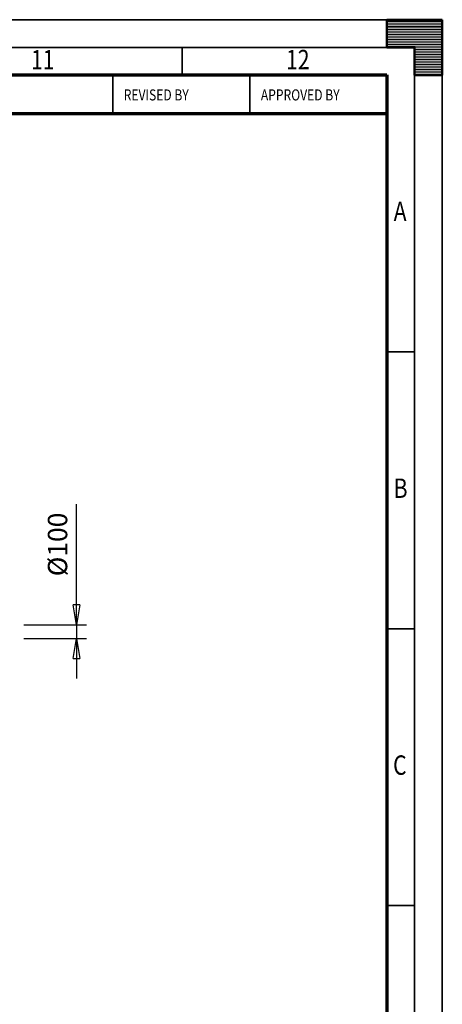
# Model space of a CAD drawing. Units: millimetres. Extents: x 0 to 23760, y 0 to 16800.
# Drawn here: x 20707 to 23760, y 9688 to 16800 of the extents above; entities that cross this region are included whole.
import ezdxf
from ezdxf.enums import TextEntityAlignment as Align

# ---------------------------------------------------------------- set-up
doc = ezdxf.new("R2010")
doc.units = ezdxf.units.MM
doc.header["$MEASUREMENT"] = 0
doc.layers.add('(6) Dimensions', color=7, linetype='Continuous', lineweight=35)
doc.layers.add('(9) Sheet', color=7, linetype='Continuous', lineweight=35)
doc.styles.add('Arial', font='ARIAL.TTF')
doc.dimstyles.new('Vertex Style', dxfattribs={"dimscale": 40, "dimtxt": 0.18, "dimasz": 3.6, "dimexe": 1.8, "dimexo": 0.0625, "dimgap": 1.7, "dimtad": 1, "dimdec": 1, "dimdsep": 46, "dimtxsty": 'Arial', "dimblk1": 'CLOSED', "dimblk2": 'CLOSED', "dimsah": 1, "dimcen": 0.09, "dimdle": 1.8, "dimclrd": 9, "dimclre": 9, "dimadec": 1, "dimazin": 2, "dimtfac": 0.65, "dimtdec": 4, "dimtmove": 0, "dimatfit": 3, "dimfxl": 0, "dimtolj": 1, "dimtzin": 0, "dimlwd": 25, "dimlwe": 25, "dimarcsym": 0})

# ---------------------------------------------------------------- blocks, each defined once
blk = doc.blocks.new('_Closed')
at = {"color": 0, "linetype": 'ByBlock', "lineweight": -2}
for p, q in [((-1, 0.166667), (0, 0)), ((-1, 0.166667), (-1, -0.166667)), ((0, 0), (-1, -0.166667)), ((0, 0), (-1, 0))]:
    blk.add_line(p, q, dxfattribs=at)
blk = doc.blocks.new('*D68')
at = {"layer": '(6) Dimensions', "color": 9, "lineweight": 25}
for p, q in [((21117.1, 12429.9), (21117.1, 13301.1)), ((21117.1, 12573.9), (21117.1, 12717.9)), ((20737.1, 12429.9), (21189.1, 12429.9)), ((21117.1, 12429.9), (21117.1, 12329.9)), ((20737.1, 12329.9), (21189.1, 12329.9)), ((21117.1, 12185.9), (21117.1, 12041.9))]:
    blk.add_line(p, q, dxfattribs=at)
at = {"layer": 'Defpoints', "color": 0}
for p in [(20617.1, 12429.9), (20617.1, 12329.9), (21116.3, 12329.9)]:
    blk.add_point(p, dxfattribs=at)
at = {"layer": '(6) Dimensions', "color": 9, "lineweight": 25, "xscale": 144, "yscale": 144, "zscale": 144}
for p, rotation in [((21117.1, 12429.9), 270), ((21117.1, 12329.9), 90)]:
    blk.add_blockref('_Closed', p, dxfattribs=dict(at, rotation=rotation))
at = {"layer": '(6) Dimensions', "color": 0, "lineweight": 35, "insert": (20980.6, 13009.5), "char_height": 140, "attachment_point": 5, "rotation": 90, "style": 'Arial'}
blk.add_mtext('\\A1;Ø100', dxfattribs=at)
blk = doc.blocks.new('HATCH_33_0404929f-2edd-4561-af9d-ac3901271655')
at = {"layer": '(9) Sheet', "color": 0, "lineweight": 9}
for p, q in [((23760, 16800), (23360, 16800)), ((23760, 16788), (23360, 16788)), ((23760, 16776), (23360, 16776)), ((23760, 16764), (23360, 16764)), ((23760, 16752), (23360, 16752)), ((23760, 16740), (23360, 16740)), ((23760, 16728), (23360, 16728)), ((23760, 16716), (23360, 16716)), ((23760, 16704), (23360, 16704)), ((23760, 16692), (23360, 16692)), ((23760, 16680), (23360, 16680)), ((23760, 16668), (23360, 16668)), ((23760, 16656), (23360, 16656)), ((23760, 16644), (23360, 16644)), ((23760, 16632), (23360, 16632)), ((23760, 16620), (23360, 16620)), ((23760, 16608), (23360, 16608)), ((23760, 16596), (23560, 16596)), ((23760, 16584), (23560, 16584)), ((23760, 16572), (23560, 16572)), ((23760, 16560), (23560, 16560)), ((23760, 16548), (23560, 16548)), ((23760, 16536), (23560, 16536)), ((23760, 16524), (23560, 16524)), ((23760, 16512), (23560, 16512)), ((23760, 16500), (23560, 16500)), ((23760, 16488), (23560, 16488)), ((23760, 16476), (23560, 16476)), ((23760, 16464), (23560, 16464)), ((23760, 16452), (23560, 16452)), ((23760, 16440), (23560, 16440)), ((23760, 16428), (23560, 16428)), ((23760, 16416), (23560, 16416)), ((23760, 16404), (23560, 16404))]:
    blk.add_line(p, q, dxfattribs=at)
blk = doc.blocks.new('GROUP_0_3b57b04a-fb6f-4fcd-885c-76b86579aec1')
at = {"layer": '(9) Sheet', "color": 7, "lineweight": 35, "ltscale": 120}
for p, q in [((200, 16800), (23760, 16800)), ((23760, 0), (23760, 16800)), ((23560, 16600), (600, 16600)), ((21880, 16403), (21880, 16601)), ((23560, 16600), (23560, 200)), ((15979.2, 16402), (23360, 16402)), ((15979.2, 16402), (23360, 16402)), ((15979.2, 16402), (23360, 16402)), ((21378.8, 16122), (21378.8, 16402)), ((22369.4, 16122), (22369.4, 16402)), ((23560, 14401), (23360, 14401)), ((23560, 12401), (23360, 12401)), ((23560, 10401), (23360, 10401))]:
    blk.add_line(p, q, dxfattribs=at)
at = {"layer": '(9) Sheet', "color": 7, "linetype": 'Continuous', "lineweight": 50, "ltscale": 120}
for p, q in [((23760, 16800), (23360, 16800)), ((23360, 16800), (23360, 16600)), ((23560, 16800), (23760, 16800)), ((23760, 16400), (23760, 16800)), ((23760, 16800), (23760, 16600)), ((23360, 16600), (23560, 16600)), ((23560, 16600), (23560, 16400)), ((23560, 16400), (23760, 16400))]:
    blk.add_line(p, q, dxfattribs=at)
at = {"layer": '(9) Sheet', "color": 7, "lineweight": 70, "ltscale": 120}
for p, q in [((800, 16402), (23360, 16402)), ((23360, 16402), (23360, 400))]:
    blk.add_line(p, q, dxfattribs=at)
at = {"layer": '(9) Sheet', "color": 7, "linetype": 'Continuous', "lineweight": 70, "ltscale": 120}
blk.add_line((15979.2, 16122), (23360, 16122), dxfattribs=at)
at = {"layer": '(9) Sheet', "color": 7, "linetype": 'Continuous', "lineweight": 50, "ltscale": 120}
blk.add_lwpolyline([(23760, 16800), (23760, 16400), (23560, 16400), (23560, 16600), (23360, 16600), (23360, 16800)], close=True, dxfattribs=at)
at = {"layer": '(9) Sheet', "color": 7, "linetype": 'ByBlock'}
blk.add_blockref('HATCH_33_0404929f-2edd-4561-af9d-ac3901271655', (0, 0), dxfattribs=at)
at = {"layer": '(9) Sheet', "color": 7, "lineweight": 35, "style": 'Arial', "width": 0.8}
for s, height, p in [('11', 140, (20789.1, 16397.4)), ('12', 140, (22631.5, 16398.4)), ('APPROVED BY', 80, (22449.4, 16191.7)), ('A', 140, (23408.8, 15302.1)), ('B', 140, (23408.8, 13302.1)), ('C', 140, (23404.4, 11302.1))]:
    blk.add_text(s, height=height, dxfattribs=at).set_placement(p, align=Align.BOTTOM_LEFT)
blk.add_text('REVISED BY', height=80, rotation=360, dxfattribs=at).set_placement((21458.8, 16191.7), align=Align.BOTTOM_LEFT)

msp = doc.modelspace()

# ---------------------------------------------------------------- block references
at = {"color": 7, "linetype": 'ByBlock'}
msp.add_blockref('GROUP_0_3b57b04a-fb6f-4fcd-885c-76b86579aec1', (0, 0), dxfattribs=at)

# ---------------------------------------------------------------- dimensions: what is measured, and where the dimension line sits
at = {"layer": '(6) Dimensions', "color": 7, "lineweight": 35}
dim = msp.add_linear_dim(base=(21117.13, 12329.9), p1=(20617.13, 12429.9), p2=(20617.13, 12329.9), angle=90, dimstyle='Vertex Style', override={"dimtxt": 3.5, "dimexo": 3, "dimgap": 1.53125, "dimdec": 0, "dimpost": 'Ø<>', "dimtxsty": 'Arial', "dimcen": 0}, dxfattribs=at)
dim.commit()
dim.dimension.update_dxf_attribs({"geometry": '*D68', "text_midpoint": (21117.13, 13009.52), "dimtype": 160})

doc.saveas('drawing.dxf')
